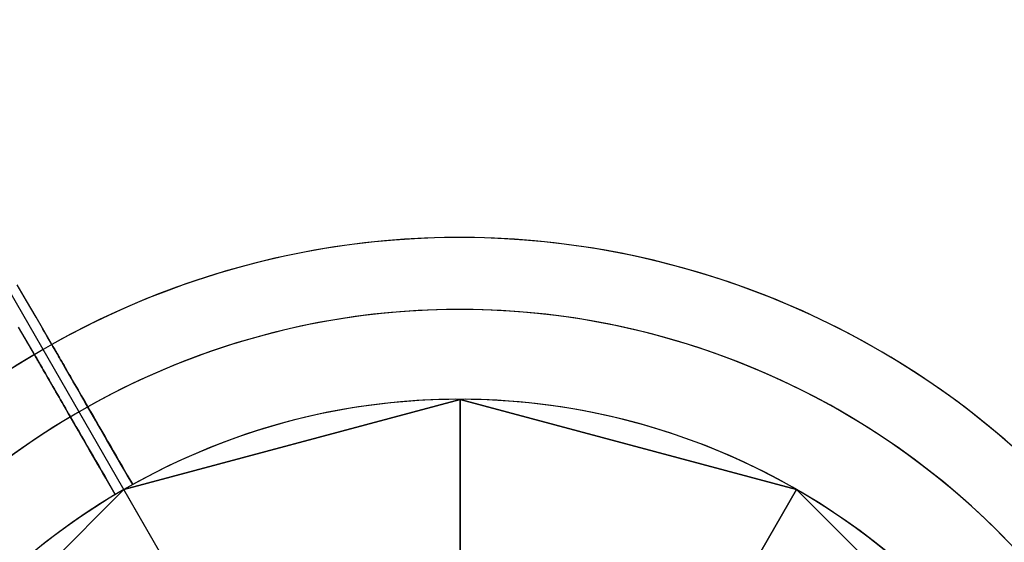
# Model space of a CAD drawing. Extents: x 826 to 26878, y -9956 to 3379.
# Drawn here: x 3836 to 3934, y -80 to -28 of the extents above; entities that cross this region are included whole.
import ezdxf

# ---------------------------------------------------------------- set-up
doc = ezdxf.new("R2010")
doc.units = 0
doc.header["$LTSCALE"] = 350
doc.header["$MEASUREMENT"] = 0
doc.layers.add('BEM', color=7, linetype='CONTINUOUS', lineweight=35)
doc.layers.add('TERRANO-2059', color=7, linetype='CONTINUOUS')
doc.styles.get("Standard").update_dxf_attribs({"font": 'isocp2.shx'})
doc.dimstyles.new('Europa SI', dxfattribs={"dimscale": 74, "dimtxt": 3.5, "dimasz": 4, "dimexe": 2, "dimexo": 0, "dimgap": 2, "dimtad": 0, "dimdec": 0, "dimzin": 0, "dimdsep": 46, "dimtxsty": 'Standard', "dimcen": 2, "dimadec": 0, "dimazin": 0, "dimtfac": 1, "dimtdec": 0, "dimtofl": 0, "dimtmove": 0, "dimatfit": 3, "dimfxl": 2, "dimtolj": 1, "dimtzin": 0, "dimarcsym": 0})

# ---------------------------------------------------------------- blocks, each defined once
blk = doc.blocks.new('*D57')
at = {"layer": 'BEM', "color": 0, "lineweight": -2, "transparency": 16777216}
for p, q in [((6478.105, 1366.94), (6061.369, 2088.748)), ((5879.025, 1812.577), (5182.157, 1410.239)), ((3793.636, 608.577), (4364.885, 938.388)), ((3880.029, -133.06), (3463.292, 588.748))]:
    blk.add_line(p, q, dxfattribs=at)
at = {"layer": 'BEM', "color": 0, "transparency": 16777216}
for points in [[(5854.358, 1855.301), (5903.692, 1769.853), (6135.369, 1960.577)], [(3768.969, 651.301), (3818.303, 565.853), (3537.292, 460.577)]]:
    blk.add_solid(points, dxfattribs=at)
at = {"layer": 'BEM', "color": 0, "transparency": 16777216, "insert": (4773.521, 1174.314), "char_height": 259, "attachment_point": 5, "rotation": 30}
blk.add_mtext('\\A1;3000', dxfattribs=at)

msp = doc.modelspace()

# ---------------------------------------------------------------- linework, layer by layer
at = {"layer": 'TERRANO-2059'}
for p, q in [((3846.529, -75.037), (3880.029, -66.06)), ((3880.029, -66.06), (3846.529, -75.037)), ((3846.529, -75.037), (3880.029, -66.06)), ((3880.029, -66.06), (3913.529, -75.037)), ((3880.029, -66.06), (3880.029, -66.06)), ((3913.529, -75.037), (3880.029, -66.06)), ((3880.029, -66.06), (3880.029, -66.06)), ((3880.029, -66.06), (3913.529, -75.037)), ((3880.029, -81.781), (3880.029, -66.06)), ((3880.029, -66.06), (3880.029, -81.781)), ((3822.005, -99.56), (3846.529, -75.037)), ((3846.529, -75.037), (3822.005, -99.56)), ((3846.529, -75.037), (3822.005, -99.56)), ((3846.529, -75.037), (3846.529, -75.037)), ((3846.529, -75.037), (3846.529, -75.037)), ((3854.389, -88.651), (3846.529, -75.037)), ((3854.389, -88.651), (3846.529, -75.037)), ((3847.399, -74.543), (3847.399, -74.543)), ((3847.399, -74.543), (3847.399, -74.543)), ((3847.399, -74.543), (3847.399, -74.543)), ((3847.399, -74.543), (3847.399, -74.543)), ((3847.399, -74.543), (3847.399, -74.543)), ((3847.399, -74.543), (3847.399, -74.543)), ((3847.399, -74.543), (3847.399, -74.543)), ((3847.399, -74.543), (3847.399, -74.543)), ((3847.399, -74.543), (3847.399, -74.543)), ((3847.399, -74.543), (3847.399, -74.543)), ((3847.399, -74.543), (3847.399, -74.543)), ((3847.399, -74.543), (3847.399, -74.543)), ((3847.399, -74.543), (3847.399, -74.543)), ((3847.399, -74.543), (3847.399, -74.543)), ((3847.399, -74.543), (3847.399, -74.543)), ((3847.399, -74.543), (3847.399, -74.543)), ((3913.529, -75.037), (3905.669, -88.651)), ((3905.669, -88.651), (3913.529, -75.037)), ((3913.529, -75.037), (3938.053, -99.56)), ((3913.529, -75.037), (3913.529, -75.037)), ((3938.053, -99.56), (3913.529, -75.037)), ((3913.529, -75.037), (3913.529, -75.037)), ((3913.529, -75.037), (3938.053, -99.56)), ((3845.667, -75.543), (3845.667, -75.543)), ((3845.667, -75.543), (3845.667, -75.543)), ((3845.667, -75.543), (3845.667, -75.543)), ((3845.667, -75.543), (3845.667, -75.543)), ((3845.667, -75.543), (3845.667, -75.543)), ((3845.667, -75.543), (3845.667, -75.543)), ((3845.667, -75.543), (3845.667, -75.543)), ((3845.667, -75.543), (3845.667, -75.543)), ((3845.667, -75.543), (3845.667, -75.543)), ((3845.667, -75.543), (3845.667, -75.543)), ((3845.667, -75.543), (3845.667, -75.543)), ((3845.667, -75.543), (3845.667, -75.543)), ((3845.667, -75.543), (3845.667, -75.543)), ((3845.667, -75.543), (3845.667, -75.543)), ((3845.667, -75.543), (3845.667, -75.543)), ((3845.667, -75.543), (3845.667, -75.543))]:
    msp.add_line(p, q, dxfattribs=at)
for points in [[(3847.399, -74.543), (3845.862, -71.882), (3844.805, -70.05), (3843.737, -68.201), (3842.673, -66.359), (3841.627, -64.546), (3840.611, -62.786), (3839.17, -60.292), (3837.772, -57.87), (3836.834, -56.245), (3835.908, -54.641)], [(3847.399, -74.543), (3845.862, -71.882), (3844.805, -70.05), (3843.737, -68.201), (3842.673, -66.359), (3841.627, -64.546), (3840.611, -62.786), (3839.17, -60.292), (3837.772, -57.87), (3836.834, -56.245), (3835.908, -54.641)], [(3847.399, -74.543), (3845.862, -71.882), (3844.805, -70.05), (3843.737, -68.201), (3842.673, -66.359), (3841.627, -64.546), (3840.611, -62.786), (3839.17, -60.292), (3837.772, -57.87), (3836.834, -56.245), (3835.908, -54.641)], [(3847.399, -74.543), (3845.862, -71.882), (3844.805, -70.05), (3843.737, -68.201), (3842.673, -66.359), (3841.627, -64.546), (3840.611, -62.786), (3839.17, -60.292), (3837.772, -57.87), (3836.834, -56.245), (3835.908, -54.641)], [(3847.399, -74.543), (3845.862, -71.882), (3844.805, -70.05), (3843.737, -68.201), (3842.673, -66.359), (3841.627, -64.546), (3840.611, -62.786), (3839.17, -60.292), (3837.772, -57.87), (3836.834, -56.245), (3835.908, -54.641)], [(3847.399, -74.543), (3845.862, -71.882), (3844.805, -70.05), (3843.737, -68.201), (3842.673, -66.359), (3841.627, -64.546), (3840.611, -62.786), (3839.17, -60.292), (3837.772, -57.87), (3836.834, -56.245), (3835.908, -54.641)], [(3847.399, -74.543), (3845.862, -71.882), (3844.805, -70.05), (3843.737, -68.201), (3842.673, -66.359), (3841.627, -64.546), (3840.611, -62.786), (3839.17, -60.292), (3837.772, -57.87), (3836.834, -56.245), (3835.908, -54.641)], [(3847.399, -74.543), (3845.862, -71.882), (3844.805, -70.05), (3843.737, -68.201), (3842.673, -66.359), (3841.627, -64.546), (3840.611, -62.786), (3839.17, -60.292), (3837.772, -57.87), (3836.834, -56.245), (3835.908, -54.641)], [(3845.667, -75.543), (3844.13, -72.882), (3843.073, -71.05), (3842.005, -69.201), (3840.941, -67.359), (3839.895, -65.546), (3838.879, -63.786), (3837.438, -61.292), (3836.04, -58.87)], [(3845.667, -75.543), (3844.13, -72.882), (3843.073, -71.05), (3842.005, -69.201), (3840.941, -67.359), (3839.895, -65.546), (3838.879, -63.786), (3837.438, -61.292), (3836.04, -58.87)], [(3845.667, -75.543), (3844.13, -72.882), (3843.073, -71.05), (3842.005, -69.201), (3840.941, -67.359), (3839.895, -65.546), (3838.879, -63.786), (3837.438, -61.292), (3836.04, -58.87)], [(3845.667, -75.543), (3844.13, -72.882), (3843.073, -71.05), (3842.005, -69.201), (3840.941, -67.359), (3839.895, -65.546), (3838.879, -63.786), (3837.438, -61.292), (3836.04, -58.87)], [(3845.667, -75.543), (3844.13, -72.882), (3843.073, -71.05), (3842.005, -69.201), (3840.941, -67.359), (3839.895, -65.546), (3838.879, -63.786), (3837.438, -61.292), (3836.04, -58.87)], [(3845.667, -75.543), (3844.13, -72.882), (3843.073, -71.05), (3842.005, -69.201), (3840.941, -67.359), (3839.895, -65.546), (3838.879, -63.786), (3837.438, -61.292), (3836.04, -58.87)], [(3845.667, -75.543), (3844.13, -72.882), (3843.073, -71.05), (3842.005, -69.201), (3840.941, -67.359), (3839.895, -65.546), (3838.879, -63.786), (3837.438, -61.292), (3836.04, -58.87)], [(3845.667, -75.543), (3844.13, -72.882), (3843.073, -71.05), (3842.005, -69.201), (3840.941, -67.359), (3839.895, -65.546), (3838.879, -63.786), (3837.438, -61.292), (3836.04, -58.87)], [(3839.344, -60.593), (3839.118, -60.2), (3838.923, -59.862), (3838.759, -59.579), (3838.627, -59.35), (3838.526, -59.175), (3838.456, -59.053), (3838.414, -58.982), (3838.401, -58.958)], [(3839.344, -60.593), (3839.118, -60.2), (3838.923, -59.862), (3838.759, -59.579), (3838.627, -59.35), (3838.526, -59.175), (3838.456, -59.053), (3838.414, -58.982), (3838.401, -58.958)], [(3839.344, -60.593), (3839.118, -60.2), (3838.923, -59.862), (3838.759, -59.579), (3838.627, -59.35), (3838.526, -59.175), (3838.456, -59.053), (3838.414, -58.982), (3838.401, -58.958)], [(3839.344, -60.593), (3839.118, -60.2), (3838.923, -59.862), (3838.759, -59.579), (3838.627, -59.35), (3838.526, -59.175), (3838.456, -59.053), (3838.414, -58.982), (3838.401, -58.958)], [(3839.344, -60.593), (3839.118, -60.2), (3838.923, -59.862), (3838.759, -59.579), (3838.627, -59.35), (3838.526, -59.175), (3838.456, -59.053), (3838.414, -58.982), (3838.401, -58.958)], [(3839.344, -60.593), (3839.118, -60.2), (3838.923, -59.862), (3838.759, -59.579), (3838.627, -59.35), (3838.526, -59.175), (3838.456, -59.053), (3838.414, -58.982), (3838.401, -58.958)], [(3839.344, -60.593), (3839.118, -60.2), (3838.923, -59.862), (3838.759, -59.579), (3838.627, -59.35), (3838.526, -59.175), (3838.456, -59.053), (3838.414, -58.982), (3838.401, -58.958)], [(3839.344, -60.593), (3839.118, -60.2), (3838.923, -59.862), (3838.759, -59.579), (3838.627, -59.35), (3838.526, -59.175), (3838.456, -59.053), (3838.414, -58.982), (3838.401, -58.958)], [(3837.612, -61.593), (3837.386, -61.2), (3837.191, -60.862), (3837.027, -60.579), (3836.895, -60.35), (3836.794, -60.175), (3836.723, -60.053), (3836.682, -59.982), (3836.669, -59.958)], [(3837.612, -61.593), (3837.386, -61.2), (3837.191, -60.862), (3837.027, -60.579), (3836.895, -60.35), (3836.794, -60.175), (3836.723, -60.053), (3836.682, -59.982), (3836.669, -59.958)], [(3837.612, -61.593), (3837.386, -61.2), (3837.191, -60.862), (3837.027, -60.579), (3836.895, -60.35), (3836.794, -60.175), (3836.723, -60.053), (3836.682, -59.982), (3836.669, -59.958)], [(3837.612, -61.593), (3837.386, -61.2), (3837.191, -60.862), (3837.027, -60.579), (3836.895, -60.35), (3836.794, -60.175), (3836.723, -60.053), (3836.682, -59.982), (3836.669, -59.958)], [(3837.612, -61.593), (3837.386, -61.2), (3837.191, -60.862), (3837.027, -60.579), (3836.895, -60.35), (3836.794, -60.175), (3836.723, -60.053), (3836.682, -59.982), (3836.669, -59.958)], [(3837.612, -61.593), (3837.386, -61.2), (3837.191, -60.862), (3837.027, -60.579), (3836.895, -60.35), (3836.794, -60.175), (3836.723, -60.053), (3836.682, -59.982), (3836.669, -59.958)], [(3837.612, -61.593), (3837.386, -61.2), (3837.191, -60.862), (3837.027, -60.579), (3836.895, -60.35), (3836.794, -60.175), (3836.723, -60.053), (3836.682, -59.982), (3836.669, -59.958)], [(3837.612, -61.593), (3837.386, -61.2), (3837.191, -60.862), (3837.027, -60.579), (3836.895, -60.35), (3836.794, -60.175), (3836.723, -60.053), (3836.682, -59.982), (3836.669, -59.958)], [(3842.926, -66.796), (3842.754, -66.499), (3842.587, -66.21), (3842.426, -65.931), (3842.27, -65.661), (3842.113, -65.388), (3841.955, -65.114), (3841.797, -64.841), (3841.641, -64.57), (3841.487, -64.305), (3841.338, -64.046), (3841.193, -63.795), (3841.054, -63.554), (3840.921, -63.324), (3840.796, -63.106), (3840.676, -62.9), (3840.559, -62.696), (3840.443, -62.495), (3840.33, -62.3), (3840.221, -62.112), (3840.117, -61.932), (3840.019, -61.761), (3839.927, -61.602), (3839.842, -61.454), (3839.763, -61.318), (3839.692, -61.195), (3839.628, -61.083), (3839.567, -60.978), (3839.511, -60.882), (3839.46, -60.794), (3839.415, -60.716), (3839.377, -60.649), (3839.344, -60.593)], [(3839.344, -60.593), (3839.377, -60.649), (3839.415, -60.716), (3839.46, -60.794), (3839.511, -60.882), (3839.567, -60.978), (3839.628, -61.083), (3839.692, -61.195), (3839.763, -61.318), (3839.842, -61.454), (3839.927, -61.602), (3840.019, -61.761), (3840.117, -61.932), (3840.221, -62.112), (3840.33, -62.3), (3840.443, -62.495), (3840.559, -62.696), (3840.676, -62.9), (3840.796, -63.106), (3840.921, -63.324), (3841.054, -63.554), (3841.193, -63.795), (3841.338, -64.046), (3841.487, -64.305), (3841.641, -64.57), (3841.797, -64.841), (3841.955, -65.114), (3842.113, -65.388), (3842.27, -65.661), (3842.426, -65.931), (3842.587, -66.21), (3842.754, -66.499), (3842.926, -66.796)], [(3839.344, -60.593), (3839.377, -60.649), (3839.415, -60.716), (3839.46, -60.794), (3839.511, -60.882), (3839.567, -60.978), (3839.628, -61.083), (3839.692, -61.195), (3839.763, -61.318), (3839.842, -61.454), (3839.927, -61.602), (3840.019, -61.761), (3840.117, -61.932), (3840.221, -62.112), (3840.33, -62.3), (3840.443, -62.495), (3840.559, -62.696), (3840.676, -62.9), (3840.796, -63.106), (3840.921, -63.324), (3841.054, -63.554), (3841.193, -63.795), (3841.338, -64.046), (3841.487, -64.305), (3841.641, -64.57), (3841.797, -64.841), (3841.955, -65.114), (3842.113, -65.388), (3842.27, -65.661), (3842.426, -65.931), (3842.587, -66.21), (3842.754, -66.499), (3842.926, -66.796)], [(3842.926, -66.796), (3842.754, -66.499), (3842.587, -66.21), (3842.426, -65.931), (3842.27, -65.661), (3842.113, -65.388), (3841.955, -65.114), (3841.797, -64.841), (3841.641, -64.57), (3841.487, -64.305), (3841.338, -64.046), (3841.193, -63.795), (3841.054, -63.554), (3840.921, -63.324), (3840.796, -63.106), (3840.676, -62.9), (3840.559, -62.696), (3840.443, -62.495), (3840.33, -62.3), (3840.221, -62.112), (3840.117, -61.932), (3840.019, -61.761), (3839.927, -61.602), (3839.842, -61.454), (3839.763, -61.318), (3839.692, -61.195), (3839.628, -61.083), (3839.567, -60.978), (3839.511, -60.882), (3839.46, -60.794), (3839.415, -60.716), (3839.377, -60.649), (3839.344, -60.593)], [(3842.926, -66.796), (3842.754, -66.499), (3842.587, -66.21), (3842.426, -65.931), (3842.27, -65.661), (3842.113, -65.388), (3841.955, -65.114), (3841.797, -64.841), (3841.641, -64.57), (3841.487, -64.305), (3841.338, -64.046), (3841.193, -63.795), (3841.054, -63.554), (3840.921, -63.324), (3840.796, -63.106), (3840.676, -62.9), (3840.559, -62.696), (3840.443, -62.495), (3840.33, -62.3), (3840.221, -62.112), (3840.117, -61.932), (3840.019, -61.761), (3839.927, -61.602), (3839.842, -61.454), (3839.763, -61.318), (3839.692, -61.195), (3839.628, -61.083), (3839.567, -60.978), (3839.511, -60.882), (3839.46, -60.794), (3839.415, -60.716), (3839.377, -60.649), (3839.344, -60.593)], [(3839.344, -60.593), (3839.377, -60.649), (3839.415, -60.716), (3839.46, -60.794), (3839.511, -60.882), (3839.567, -60.978), (3839.628, -61.083), (3839.692, -61.195), (3839.763, -61.318), (3839.842, -61.454), (3839.927, -61.602), (3840.019, -61.761), (3840.117, -61.932), (3840.221, -62.112), (3840.33, -62.3), (3840.443, -62.495), (3840.559, -62.696), (3840.676, -62.9), (3840.796, -63.106), (3840.921, -63.324), (3841.054, -63.554), (3841.193, -63.795), (3841.338, -64.046), (3841.487, -64.305), (3841.641, -64.57), (3841.797, -64.841), (3841.955, -65.114), (3842.113, -65.388), (3842.27, -65.661), (3842.426, -65.931), (3842.587, -66.21), (3842.754, -66.499), (3842.926, -66.796)], [(3839.344, -60.593), (3839.377, -60.649), (3839.415, -60.716), (3839.46, -60.794), (3839.511, -60.882), (3839.567, -60.978), (3839.628, -61.083), (3839.692, -61.195), (3839.763, -61.318), (3839.842, -61.454), (3839.927, -61.602), (3840.019, -61.761), (3840.117, -61.932), (3840.221, -62.112), (3840.33, -62.3), (3840.443, -62.495), (3840.559, -62.696), (3840.676, -62.9), (3840.796, -63.106), (3840.921, -63.324), (3841.054, -63.554), (3841.193, -63.795), (3841.338, -64.046), (3841.487, -64.305), (3841.641, -64.57), (3841.797, -64.841), (3841.955, -65.114), (3842.113, -65.388), (3842.27, -65.661), (3842.426, -65.931), (3842.587, -66.21), (3842.754, -66.499), (3842.926, -66.796)], [(3842.926, -66.796), (3842.754, -66.499), (3842.587, -66.21), (3842.426, -65.931), (3842.27, -65.661), (3842.113, -65.388), (3841.955, -65.114), (3841.797, -64.841), (3841.641, -64.57), (3841.487, -64.305), (3841.338, -64.046), (3841.193, -63.795), (3841.054, -63.554), (3840.921, -63.324), (3840.796, -63.106), (3840.676, -62.9), (3840.559, -62.696), (3840.443, -62.495), (3840.33, -62.3), (3840.221, -62.112), (3840.117, -61.932), (3840.019, -61.761), (3839.927, -61.602), (3839.842, -61.454), (3839.763, -61.318), (3839.692, -61.195), (3839.628, -61.083), (3839.567, -60.978), (3839.511, -60.882), (3839.46, -60.794), (3839.415, -60.716), (3839.377, -60.649), (3839.344, -60.593)], [(3842.926, -66.796), (3842.754, -66.499), (3842.587, -66.21), (3842.426, -65.931), (3842.27, -65.661), (3842.113, -65.388), (3841.955, -65.114), (3841.797, -64.841), (3841.641, -64.57), (3841.487, -64.305), (3841.338, -64.046), (3841.193, -63.795), (3841.054, -63.554), (3840.921, -63.324), (3840.796, -63.106), (3840.676, -62.9), (3840.559, -62.696), (3840.443, -62.495), (3840.33, -62.3), (3840.221, -62.112), (3840.117, -61.932), (3840.019, -61.761), (3839.927, -61.602), (3839.842, -61.454), (3839.763, -61.318), (3839.692, -61.195), (3839.628, -61.083), (3839.567, -60.978), (3839.511, -60.882), (3839.46, -60.794), (3839.415, -60.716), (3839.377, -60.649), (3839.344, -60.593)], [(3839.344, -60.593), (3839.377, -60.649), (3839.415, -60.716), (3839.46, -60.794), (3839.511, -60.882), (3839.567, -60.978), (3839.628, -61.083), (3839.692, -61.195), (3839.763, -61.318), (3839.842, -61.454), (3839.927, -61.602), (3840.019, -61.761), (3840.117, -61.932), (3840.221, -62.112), (3840.33, -62.3), (3840.443, -62.495), (3840.559, -62.696), (3840.676, -62.9), (3840.796, -63.106), (3840.921, -63.324), (3841.054, -63.554), (3841.193, -63.795), (3841.338, -64.046), (3841.487, -64.305), (3841.641, -64.57), (3841.797, -64.841), (3841.955, -65.114), (3842.113, -65.388), (3842.27, -65.661), (3842.426, -65.931), (3842.587, -66.21), (3842.754, -66.499), (3842.926, -66.796)], [(3839.344, -60.593), (3839.377, -60.649), (3839.415, -60.716), (3839.46, -60.794), (3839.511, -60.882), (3839.567, -60.978), (3839.628, -61.083), (3839.692, -61.195), (3839.763, -61.318), (3839.842, -61.454), (3839.927, -61.602), (3840.019, -61.761), (3840.117, -61.932), (3840.221, -62.112), (3840.33, -62.3), (3840.443, -62.495), (3840.559, -62.696), (3840.676, -62.9), (3840.796, -63.106), (3840.921, -63.324), (3841.054, -63.554), (3841.193, -63.795), (3841.338, -64.046), (3841.487, -64.305), (3841.641, -64.57), (3841.797, -64.841), (3841.955, -65.114), (3842.113, -65.388), (3842.27, -65.661), (3842.426, -65.931), (3842.587, -66.21), (3842.754, -66.499), (3842.926, -66.796)], [(3842.926, -66.796), (3842.754, -66.499), (3842.587, -66.21), (3842.426, -65.931), (3842.27, -65.661), (3842.113, -65.388), (3841.955, -65.114), (3841.797, -64.841), (3841.641, -64.57), (3841.487, -64.305), (3841.338, -64.046), (3841.193, -63.795), (3841.054, -63.554), (3840.921, -63.324), (3840.796, -63.106), (3840.676, -62.9), (3840.559, -62.696), (3840.443, -62.495), (3840.33, -62.3), (3840.221, -62.112), (3840.117, -61.932), (3840.019, -61.761), (3839.927, -61.602), (3839.842, -61.454), (3839.763, -61.318), (3839.692, -61.195), (3839.628, -61.083), (3839.567, -60.978), (3839.511, -60.882), (3839.46, -60.794), (3839.415, -60.716), (3839.377, -60.649), (3839.344, -60.593)], [(3842.926, -66.796), (3842.754, -66.499), (3842.587, -66.21), (3842.426, -65.931), (3842.27, -65.661), (3842.113, -65.388), (3841.955, -65.114), (3841.797, -64.841), (3841.641, -64.57), (3841.487, -64.305), (3841.338, -64.046), (3841.193, -63.795), (3841.054, -63.554), (3840.921, -63.324), (3840.796, -63.106), (3840.676, -62.9), (3840.559, -62.696), (3840.443, -62.495), (3840.33, -62.3), (3840.221, -62.112), (3840.117, -61.932), (3840.019, -61.761), (3839.927, -61.602), (3839.842, -61.454), (3839.763, -61.318), (3839.692, -61.195), (3839.628, -61.083), (3839.567, -60.978), (3839.511, -60.882), (3839.46, -60.794), (3839.415, -60.716), (3839.377, -60.649), (3839.344, -60.593)], [(3839.344, -60.593), (3839.377, -60.649), (3839.415, -60.716), (3839.46, -60.794), (3839.511, -60.882), (3839.567, -60.978), (3839.628, -61.083), (3839.692, -61.195), (3839.763, -61.318), (3839.842, -61.454), (3839.927, -61.602), (3840.019, -61.761), (3840.117, -61.932), (3840.221, -62.112), (3840.33, -62.3), (3840.443, -62.495), (3840.559, -62.696), (3840.676, -62.9), (3840.796, -63.106), (3840.921, -63.324), (3841.054, -63.554), (3841.193, -63.795), (3841.338, -64.046), (3841.487, -64.305), (3841.641, -64.57), (3841.797, -64.841), (3841.955, -65.114), (3842.113, -65.388), (3842.27, -65.661), (3842.426, -65.931), (3842.587, -66.21), (3842.754, -66.499), (3842.926, -66.796)], [(3839.344, -60.593), (3839.377, -60.649), (3839.415, -60.716), (3839.46, -60.794), (3839.511, -60.882), (3839.567, -60.978), (3839.628, -61.083), (3839.692, -61.195), (3839.763, -61.318), (3839.842, -61.454), (3839.927, -61.602), (3840.019, -61.761), (3840.117, -61.932), (3840.221, -62.112), (3840.33, -62.3), (3840.443, -62.495), (3840.559, -62.696), (3840.676, -62.9), (3840.796, -63.106), (3840.921, -63.324), (3841.054, -63.554), (3841.193, -63.795), (3841.338, -64.046), (3841.487, -64.305), (3841.641, -64.57), (3841.797, -64.841), (3841.955, -65.114), (3842.113, -65.388), (3842.27, -65.661), (3842.426, -65.931), (3842.587, -66.21), (3842.754, -66.499), (3842.926, -66.796)], [(3842.926, -66.796), (3842.754, -66.499), (3842.587, -66.21), (3842.426, -65.931), (3842.27, -65.661), (3842.113, -65.388), (3841.955, -65.114), (3841.797, -64.841), (3841.641, -64.57), (3841.487, -64.305), (3841.338, -64.046), (3841.193, -63.795), (3841.054, -63.554), (3840.921, -63.324), (3840.796, -63.106), (3840.676, -62.9), (3840.559, -62.696), (3840.443, -62.495), (3840.33, -62.3), (3840.221, -62.112), (3840.117, -61.932), (3840.019, -61.761), (3839.927, -61.602), (3839.842, -61.454), (3839.763, -61.318), (3839.692, -61.195), (3839.628, -61.083), (3839.567, -60.978), (3839.511, -60.882), (3839.46, -60.794), (3839.415, -60.716), (3839.377, -60.649), (3839.344, -60.593)], [(3841.194, -67.796), (3841.022, -67.499), (3840.855, -67.21), (3840.694, -66.931), (3840.538, -66.661), (3840.381, -66.388), (3840.223, -66.114), (3840.065, -65.841), (3839.909, -65.57), (3839.755, -65.305), (3839.606, -65.046), (3839.461, -64.795), (3839.322, -64.554), (3839.189, -64.324), (3839.064, -64.106), (3838.944, -63.9), (3838.827, -63.696), (3838.711, -63.495), (3838.598, -63.3), (3838.489, -63.112), (3838.385, -62.932), (3838.287, -62.761), (3838.195, -62.602), (3838.109, -62.454), (3838.031, -62.318), (3837.96, -62.195), (3837.895, -62.083), (3837.835, -61.978), (3837.779, -61.882), (3837.728, -61.794), (3837.683, -61.716), (3837.645, -61.649), (3837.612, -61.593)], [(3837.612, -61.593), (3837.645, -61.649), (3837.683, -61.716), (3837.728, -61.794), (3837.779, -61.882), (3837.835, -61.978), (3837.895, -62.083), (3837.96, -62.195), (3838.031, -62.318), (3838.109, -62.454), (3838.195, -62.602), (3838.287, -62.761), (3838.385, -62.932), (3838.489, -63.112), (3838.598, -63.3), (3838.711, -63.495), (3838.827, -63.696), (3838.944, -63.9), (3839.064, -64.106), (3839.189, -64.324), (3839.322, -64.554), (3839.461, -64.795), (3839.606, -65.046), (3839.755, -65.305), (3839.909, -65.57), (3840.065, -65.841), (3840.223, -66.114), (3840.381, -66.388), (3840.538, -66.661), (3840.694, -66.931), (3840.855, -67.21), (3841.022, -67.499), (3841.194, -67.796)], [(3837.612, -61.593), (3837.645, -61.649), (3837.683, -61.716), (3837.728, -61.794), (3837.779, -61.882), (3837.835, -61.978), (3837.895, -62.083), (3837.96, -62.195), (3838.031, -62.318), (3838.109, -62.454), (3838.195, -62.602), (3838.287, -62.761), (3838.385, -62.932), (3838.489, -63.112), (3838.598, -63.3), (3838.711, -63.495), (3838.827, -63.696), (3838.944, -63.9), (3839.064, -64.106), (3839.189, -64.324), (3839.322, -64.554), (3839.461, -64.795), (3839.606, -65.046), (3839.755, -65.305), (3839.909, -65.57), (3840.065, -65.841), (3840.223, -66.114), (3840.381, -66.388), (3840.538, -66.661), (3840.694, -66.931), (3840.855, -67.21), (3841.022, -67.499), (3841.194, -67.796)], [(3841.194, -67.796), (3841.022, -67.499), (3840.855, -67.21), (3840.694, -66.931), (3840.538, -66.661), (3840.381, -66.388), (3840.223, -66.114), (3840.065, -65.841), (3839.909, -65.57), (3839.755, -65.305), (3839.606, -65.046), (3839.461, -64.795), (3839.322, -64.554), (3839.189, -64.324), (3839.064, -64.106), (3838.944, -63.9), (3838.827, -63.696), (3838.711, -63.495), (3838.598, -63.3), (3838.489, -63.112), (3838.385, -62.932), (3838.287, -62.761), (3838.195, -62.602), (3838.109, -62.454), (3838.031, -62.318), (3837.96, -62.195), (3837.895, -62.083), (3837.835, -61.978), (3837.779, -61.882), (3837.728, -61.794), (3837.683, -61.716), (3837.645, -61.649), (3837.612, -61.593)], [(3841.194, -67.796), (3841.022, -67.499), (3840.855, -67.21), (3840.694, -66.931), (3840.538, -66.661), (3840.381, -66.388), (3840.223, -66.114), (3840.065, -65.841), (3839.909, -65.57), (3839.755, -65.305), (3839.606, -65.046), (3839.461, -64.795), (3839.322, -64.554), (3839.189, -64.324), (3839.064, -64.106), (3838.944, -63.9), (3838.827, -63.696), (3838.711, -63.495), (3838.598, -63.3), (3838.489, -63.112), (3838.385, -62.932), (3838.287, -62.761), (3838.195, -62.602), (3838.109, -62.454), (3838.031, -62.318), (3837.96, -62.195), (3837.895, -62.083), (3837.835, -61.978), (3837.779, -61.882), (3837.728, -61.794), (3837.683, -61.716), (3837.645, -61.649), (3837.612, -61.593)], [(3837.612, -61.593), (3837.645, -61.649), (3837.683, -61.716), (3837.728, -61.794), (3837.779, -61.882), (3837.835, -61.978), (3837.895, -62.083), (3837.96, -62.195), (3838.031, -62.318), (3838.109, -62.454), (3838.195, -62.602), (3838.287, -62.761), (3838.385, -62.932), (3838.489, -63.112), (3838.598, -63.3), (3838.711, -63.495), (3838.827, -63.696), (3838.944, -63.9), (3839.064, -64.106), (3839.189, -64.324), (3839.322, -64.554), (3839.461, -64.795), (3839.606, -65.046), (3839.755, -65.305), (3839.909, -65.57), (3840.065, -65.841), (3840.223, -66.114), (3840.381, -66.388), (3840.538, -66.661), (3840.694, -66.931), (3840.855, -67.21), (3841.022, -67.499), (3841.194, -67.796)], [(3837.612, -61.593), (3837.645, -61.649), (3837.683, -61.716), (3837.728, -61.794), (3837.779, -61.882), (3837.835, -61.978), (3837.895, -62.083), (3837.96, -62.195), (3838.031, -62.318), (3838.109, -62.454), (3838.195, -62.602), (3838.287, -62.761), (3838.385, -62.932), (3838.489, -63.112), (3838.598, -63.3), (3838.711, -63.495), (3838.827, -63.696), (3838.944, -63.9), (3839.064, -64.106), (3839.189, -64.324), (3839.322, -64.554), (3839.461, -64.795), (3839.606, -65.046), (3839.755, -65.305), (3839.909, -65.57), (3840.065, -65.841), (3840.223, -66.114), (3840.381, -66.388), (3840.538, -66.661), (3840.694, -66.931), (3840.855, -67.21), (3841.022, -67.499), (3841.194, -67.796)], [(3841.194, -67.796), (3841.022, -67.499), (3840.855, -67.21), (3840.694, -66.931), (3840.538, -66.661), (3840.381, -66.388), (3840.223, -66.114), (3840.065, -65.841), (3839.909, -65.57), (3839.755, -65.305), (3839.606, -65.046), (3839.461, -64.795), (3839.322, -64.554), (3839.189, -64.324), (3839.064, -64.106), (3838.944, -63.9), (3838.827, -63.696), (3838.711, -63.495), (3838.598, -63.3), (3838.489, -63.112), (3838.385, -62.932), (3838.287, -62.761), (3838.195, -62.602), (3838.109, -62.454), (3838.031, -62.318), (3837.96, -62.195), (3837.895, -62.083), (3837.835, -61.978), (3837.779, -61.882), (3837.728, -61.794), (3837.683, -61.716), (3837.645, -61.649), (3837.612, -61.593)], [(3841.194, -67.796), (3841.022, -67.499), (3840.855, -67.21), (3840.694, -66.931), (3840.538, -66.661), (3840.381, -66.388), (3840.223, -66.114), (3840.065, -65.841), (3839.909, -65.57), (3839.755, -65.305), (3839.606, -65.046), (3839.461, -64.795), (3839.322, -64.554), (3839.189, -64.324), (3839.064, -64.106), (3838.944, -63.9), (3838.827, -63.696), (3838.711, -63.495), (3838.598, -63.3), (3838.489, -63.112), (3838.385, -62.932), (3838.287, -62.761), (3838.195, -62.602), (3838.109, -62.454), (3838.031, -62.318), (3837.96, -62.195), (3837.895, -62.083), (3837.835, -61.978), (3837.779, -61.882), (3837.728, -61.794), (3837.683, -61.716), (3837.645, -61.649), (3837.612, -61.593)], [(3837.612, -61.593), (3837.645, -61.649), (3837.683, -61.716), (3837.728, -61.794), (3837.779, -61.882), (3837.835, -61.978), (3837.895, -62.083), (3837.96, -62.195), (3838.031, -62.318), (3838.109, -62.454), (3838.195, -62.602), (3838.287, -62.761), (3838.385, -62.932), (3838.489, -63.112), (3838.598, -63.3), (3838.711, -63.495), (3838.827, -63.696), (3838.944, -63.9), (3839.064, -64.106), (3839.189, -64.324), (3839.322, -64.554), (3839.461, -64.795), (3839.606, -65.046), (3839.755, -65.305), (3839.909, -65.57), (3840.065, -65.841), (3840.223, -66.114), (3840.381, -66.388), (3840.538, -66.661), (3840.694, -66.931), (3840.855, -67.21), (3841.022, -67.499), (3841.194, -67.796)], [(3837.612, -61.593), (3837.645, -61.649), (3837.683, -61.716), (3837.728, -61.794), (3837.779, -61.882), (3837.835, -61.978), (3837.895, -62.083), (3837.96, -62.195), (3838.031, -62.318), (3838.109, -62.454), (3838.195, -62.602), (3838.287, -62.761), (3838.385, -62.932), (3838.489, -63.112), (3838.598, -63.3), (3838.711, -63.495), (3838.827, -63.696), (3838.944, -63.9), (3839.064, -64.106), (3839.189, -64.324), (3839.322, -64.554), (3839.461, -64.795), (3839.606, -65.046), (3839.755, -65.305), (3839.909, -65.57), (3840.065, -65.841), (3840.223, -66.114), (3840.381, -66.388), (3840.538, -66.661), (3840.694, -66.931), (3840.855, -67.21), (3841.022, -67.499), (3841.194, -67.796)], [(3841.194, -67.796), (3841.022, -67.499), (3840.855, -67.21), (3840.694, -66.931), (3840.538, -66.661), (3840.381, -66.388), (3840.223, -66.114), (3840.065, -65.841), (3839.909, -65.57), (3839.755, -65.305), (3839.606, -65.046), (3839.461, -64.795), (3839.322, -64.554), (3839.189, -64.324), (3839.064, -64.106), (3838.944, -63.9), (3838.827, -63.696), (3838.711, -63.495), (3838.598, -63.3), (3838.489, -63.112), (3838.385, -62.932), (3838.287, -62.761), (3838.195, -62.602), (3838.109, -62.454), (3838.031, -62.318), (3837.96, -62.195), (3837.895, -62.083), (3837.835, -61.978), (3837.779, -61.882), (3837.728, -61.794), (3837.683, -61.716), (3837.645, -61.649), (3837.612, -61.593)], [(3837.612, -61.593), (3837.645, -61.649), (3837.683, -61.716), (3837.728, -61.794), (3837.779, -61.882), (3837.835, -61.978), (3837.895, -62.083), (3837.96, -62.195), (3838.031, -62.318), (3838.109, -62.454), (3838.195, -62.602), (3838.287, -62.761), (3838.385, -62.932), (3838.489, -63.112), (3838.598, -63.3), (3838.711, -63.495), (3838.827, -63.696), (3838.944, -63.9), (3839.064, -64.106), (3839.189, -64.324), (3839.322, -64.554), (3839.461, -64.795), (3839.606, -65.046), (3839.755, -65.305), (3839.909, -65.57), (3840.065, -65.841), (3840.223, -66.114), (3840.381, -66.388), (3840.538, -66.661), (3840.694, -66.931), (3840.855, -67.21), (3841.022, -67.499), (3841.194, -67.796)], [(3841.194, -67.796), (3841.022, -67.499), (3840.855, -67.21), (3840.694, -66.931), (3840.538, -66.661), (3840.381, -66.388), (3840.223, -66.114), (3840.065, -65.841), (3839.909, -65.57), (3839.755, -65.305), (3839.606, -65.046), (3839.461, -64.795), (3839.322, -64.554), (3839.189, -64.324), (3839.064, -64.106), (3838.944, -63.9), (3838.827, -63.696), (3838.711, -63.495), (3838.598, -63.3), (3838.489, -63.112), (3838.385, -62.932), (3838.287, -62.761), (3838.195, -62.602), (3838.109, -62.454), (3838.031, -62.318), (3837.96, -62.195), (3837.895, -62.083), (3837.835, -61.978), (3837.779, -61.882), (3837.728, -61.794), (3837.683, -61.716), (3837.645, -61.649), (3837.612, -61.593)], [(3841.194, -67.796), (3841.022, -67.499), (3840.855, -67.21), (3840.694, -66.931), (3840.538, -66.661), (3840.381, -66.388), (3840.223, -66.114), (3840.065, -65.841), (3839.909, -65.57), (3839.755, -65.305), (3839.606, -65.046), (3839.461, -64.795), (3839.322, -64.554), (3839.189, -64.324), (3839.064, -64.106), (3838.944, -63.9), (3838.827, -63.696), (3838.711, -63.495), (3838.598, -63.3), (3838.489, -63.112), (3838.385, -62.932), (3838.287, -62.761), (3838.195, -62.602), (3838.109, -62.454), (3838.031, -62.318), (3837.96, -62.195), (3837.895, -62.083), (3837.835, -61.978), (3837.779, -61.882), (3837.728, -61.794), (3837.683, -61.716), (3837.645, -61.649), (3837.612, -61.593)], [(3837.612, -61.593), (3837.645, -61.649), (3837.683, -61.716), (3837.728, -61.794), (3837.779, -61.882), (3837.835, -61.978), (3837.895, -62.083), (3837.96, -62.195), (3838.031, -62.318), (3838.109, -62.454), (3838.195, -62.602), (3838.287, -62.761), (3838.385, -62.932), (3838.489, -63.112), (3838.598, -63.3), (3838.711, -63.495), (3838.827, -63.696), (3838.944, -63.9), (3839.064, -64.106), (3839.189, -64.324), (3839.322, -64.554), (3839.461, -64.795), (3839.606, -65.046), (3839.755, -65.305), (3839.909, -65.57), (3840.065, -65.841), (3840.223, -66.114), (3840.381, -66.388), (3840.538, -66.661), (3840.694, -66.931), (3840.855, -67.21), (3841.022, -67.499), (3841.194, -67.796)], [(3847.399, -74.543), (3846.86, -73.611), (3846.448, -72.896), (3846.169, -72.414), (3845.889, -71.928), (3845.606, -71.439), (3845.323, -70.948), (3845.039, -70.455), (3844.754, -69.962), (3844.469, -69.47), (3844.185, -68.978), (3843.903, -68.488), (3843.621, -68), (3843.341, -67.515), (3843.202, -67.274), (3842.926, -66.796)], [(3842.926, -66.796), (3843.202, -67.274), (3843.481, -67.757), (3843.762, -68.243), (3844.044, -68.732), (3844.327, -69.223), (3844.612, -69.716), (3844.896, -70.209), (3845.181, -70.702), (3845.465, -71.194), (3845.748, -71.684), (3846.029, -72.171), (3846.309, -72.655), (3846.586, -73.136), (3846.86, -73.611), (3847.399, -74.543)], [(3842.926, -66.796), (3843.202, -67.274), (3843.481, -67.757), (3843.762, -68.243), (3844.044, -68.732), (3844.327, -69.223), (3844.612, -69.716), (3844.896, -70.209), (3845.181, -70.702), (3845.465, -71.194), (3845.748, -71.684), (3846.029, -72.171), (3846.309, -72.655), (3846.586, -73.136), (3846.86, -73.611), (3847.399, -74.543)], [(3847.399, -74.543), (3846.86, -73.611), (3846.448, -72.896), (3846.169, -72.414), (3845.889, -71.928), (3845.606, -71.439), (3845.323, -70.948), (3845.039, -70.455), (3844.754, -69.962), (3844.469, -69.47), (3844.185, -68.978), (3843.903, -68.488), (3843.621, -68), (3843.341, -67.515), (3843.202, -67.274), (3842.926, -66.796)], [(3847.399, -74.543), (3846.86, -73.611), (3846.448, -72.896), (3846.169, -72.414), (3845.889, -71.928), (3845.606, -71.439), (3845.323, -70.948), (3845.039, -70.455), (3844.754, -69.962), (3844.469, -69.47), (3844.185, -68.978), (3843.903, -68.488), (3843.621, -68), (3843.341, -67.515), (3843.202, -67.274), (3842.926, -66.796)], [(3842.926, -66.796), (3843.202, -67.274), (3843.481, -67.757), (3843.762, -68.243), (3844.044, -68.732), (3844.327, -69.223), (3844.612, -69.716), (3844.896, -70.209), (3845.181, -70.702), (3845.465, -71.194), (3845.748, -71.684), (3846.029, -72.171), (3846.309, -72.655), (3846.586, -73.136), (3846.86, -73.611), (3847.399, -74.543)], [(3842.926, -66.796), (3843.202, -67.274), (3843.481, -67.757), (3843.762, -68.243), (3844.044, -68.732), (3844.327, -69.223), (3844.612, -69.716), (3844.896, -70.209), (3845.181, -70.702), (3845.465, -71.194), (3845.748, -71.684), (3846.029, -72.171), (3846.309, -72.655), (3846.586, -73.136), (3846.86, -73.611), (3847.399, -74.543)], [(3847.399, -74.543), (3846.86, -73.611), (3846.448, -72.896), (3846.169, -72.414), (3845.889, -71.928), (3845.606, -71.439), (3845.323, -70.948), (3845.039, -70.455), (3844.754, -69.962), (3844.469, -69.47), (3844.185, -68.978), (3843.903, -68.488), (3843.621, -68), (3843.341, -67.515), (3843.202, -67.274), (3842.926, -66.796)], [(3847.399, -74.543), (3846.86, -73.611), (3846.448, -72.896), (3846.169, -72.414), (3845.889, -71.928), (3845.606, -71.439), (3845.323, -70.948), (3845.039, -70.455), (3844.754, -69.962), (3844.469, -69.47), (3844.185, -68.978), (3843.903, -68.488), (3843.621, -68), (3843.341, -67.515), (3843.202, -67.274), (3842.926, -66.796)], [(3842.926, -66.796), (3843.202, -67.274), (3843.481, -67.757), (3843.762, -68.243), (3844.044, -68.732), (3844.327, -69.223), (3844.612, -69.716), (3844.896, -70.209), (3845.181, -70.702), (3845.465, -71.194), (3845.748, -71.684), (3846.029, -72.171), (3846.309, -72.655), (3846.586, -73.136), (3846.86, -73.611), (3847.399, -74.543)], [(3842.926, -66.796), (3843.202, -67.274), (3843.481, -67.757), (3843.762, -68.243), (3844.044, -68.732), (3844.327, -69.223), (3844.612, -69.716), (3844.896, -70.209), (3845.181, -70.702), (3845.465, -71.194), (3845.748, -71.684), (3846.029, -72.171), (3846.309, -72.655), (3846.586, -73.136), (3846.86, -73.611), (3847.399, -74.543)], [(3847.399, -74.543), (3846.86, -73.611), (3846.448, -72.896), (3846.169, -72.414), (3845.889, -71.928), (3845.606, -71.439), (3845.323, -70.948), (3845.039, -70.455), (3844.754, -69.962), (3844.469, -69.47), (3844.185, -68.978), (3843.903, -68.488), (3843.621, -68), (3843.341, -67.515), (3843.202, -67.274), (3842.926, -66.796)], [(3842.926, -66.796), (3843.202, -67.274), (3843.481, -67.757), (3843.762, -68.243), (3844.044, -68.732), (3844.327, -69.223), (3844.612, -69.716), (3844.896, -70.209), (3845.181, -70.702), (3845.465, -71.194), (3845.748, -71.684), (3846.029, -72.171), (3846.309, -72.655), (3846.586, -73.136), (3846.86, -73.611), (3847.399, -74.543)], [(3847.399, -74.543), (3846.86, -73.611), (3846.448, -72.896), (3846.169, -72.414), (3845.889, -71.928), (3845.606, -71.439), (3845.323, -70.948), (3845.039, -70.455), (3844.754, -69.962), (3844.469, -69.47), (3844.185, -68.978), (3843.903, -68.488), (3843.621, -68), (3843.341, -67.515), (3843.202, -67.274), (3842.926, -66.796)], [(3847.399, -74.543), (3846.86, -73.611), (3846.448, -72.896), (3846.169, -72.414), (3845.889, -71.928), (3845.606, -71.439), (3845.323, -70.948), (3845.039, -70.455), (3844.754, -69.962), (3844.469, -69.47), (3844.185, -68.978), (3843.903, -68.488), (3843.621, -68), (3843.341, -67.515), (3843.202, -67.274), (3842.926, -66.796)], [(3842.926, -66.796), (3843.202, -67.274), (3843.481, -67.757), (3843.762, -68.243), (3844.044, -68.732), (3844.327, -69.223), (3844.612, -69.716), (3844.896, -70.209), (3845.181, -70.702), (3845.465, -71.194), (3845.748, -71.684), (3846.029, -72.171), (3846.309, -72.655), (3846.586, -73.136), (3846.86, -73.611), (3847.399, -74.543)], [(3845.667, -75.543), (3845.128, -74.611), (3844.716, -73.896), (3844.437, -73.414), (3844.157, -72.928), (3843.874, -72.439), (3843.591, -71.948), (3843.307, -71.455), (3843.022, -70.962), (3842.737, -70.47), (3842.453, -69.978), (3842.17, -69.488), (3841.889, -69), (3841.609, -68.515), (3841.47, -68.274), (3841.194, -67.796)], [(3841.194, -67.796), (3841.47, -68.274), (3841.749, -68.757), (3842.029, -69.243), (3842.312, -69.732), (3842.595, -70.223), (3842.88, -70.716), (3843.164, -71.209), (3843.449, -71.702), (3843.733, -72.194), (3844.016, -72.684), (3844.297, -73.171), (3844.577, -73.655), (3844.854, -74.136), (3845.128, -74.611), (3845.667, -75.543)], [(3841.194, -67.796), (3841.47, -68.274), (3841.749, -68.757), (3842.029, -69.243), (3842.312, -69.732), (3842.595, -70.223), (3842.88, -70.716), (3843.164, -71.209), (3843.449, -71.702), (3843.733, -72.194), (3844.016, -72.684), (3844.297, -73.171), (3844.577, -73.655), (3844.854, -74.136), (3845.128, -74.611), (3845.667, -75.543)], [(3845.667, -75.543), (3845.128, -74.611), (3844.716, -73.896), (3844.437, -73.414), (3844.157, -72.928), (3843.874, -72.439), (3843.591, -71.948), (3843.307, -71.455), (3843.022, -70.962), (3842.737, -70.47), (3842.453, -69.978), (3842.17, -69.488), (3841.889, -69), (3841.609, -68.515), (3841.47, -68.274), (3841.194, -67.796)], [(3845.667, -75.543), (3845.128, -74.611), (3844.716, -73.896), (3844.437, -73.414), (3844.157, -72.928), (3843.874, -72.439), (3843.591, -71.948), (3843.307, -71.455), (3843.022, -70.962), (3842.737, -70.47), (3842.453, -69.978), (3842.17, -69.488), (3841.889, -69), (3841.609, -68.515), (3841.47, -68.274), (3841.194, -67.796)], [(3841.194, -67.796), (3841.47, -68.274), (3841.749, -68.757), (3842.029, -69.243), (3842.312, -69.732), (3842.595, -70.223), (3842.88, -70.716), (3843.164, -71.209), (3843.449, -71.702), (3843.733, -72.194), (3844.016, -72.684), (3844.297, -73.171), (3844.577, -73.655), (3844.854, -74.136), (3845.128, -74.611), (3845.667, -75.543)], [(3841.194, -67.796), (3841.47, -68.274), (3841.749, -68.757), (3842.029, -69.243), (3842.312, -69.732), (3842.595, -70.223), (3842.88, -70.716), (3843.164, -71.209), (3843.449, -71.702), (3843.733, -72.194), (3844.016, -72.684), (3844.297, -73.171), (3844.577, -73.655), (3844.854, -74.136), (3845.128, -74.611), (3845.667, -75.543)], [(3845.667, -75.543), (3845.128, -74.611), (3844.716, -73.896), (3844.437, -73.414), (3844.157, -72.928), (3843.874, -72.439), (3843.591, -71.948), (3843.307, -71.455), (3843.022, -70.962), (3842.737, -70.47), (3842.453, -69.978), (3842.17, -69.488), (3841.889, -69), (3841.609, -68.515), (3841.47, -68.274), (3841.194, -67.796)], [(3845.667, -75.543), (3845.128, -74.611), (3844.716, -73.896), (3844.437, -73.414), (3844.157, -72.928), (3843.874, -72.439), (3843.591, -71.948), (3843.307, -71.455), (3843.022, -70.962), (3842.737, -70.47), (3842.453, -69.978), (3842.17, -69.488), (3841.889, -69), (3841.609, -68.515), (3841.47, -68.274), (3841.194, -67.796)], [(3841.194, -67.796), (3841.47, -68.274), (3841.749, -68.757), (3842.029, -69.243), (3842.312, -69.732), (3842.595, -70.223), (3842.88, -70.716), (3843.164, -71.209), (3843.449, -71.702), (3843.733, -72.194), (3844.016, -72.684), (3844.297, -73.171), (3844.577, -73.655), (3844.854, -74.136), (3845.128, -74.611), (3845.667, -75.543)], [(3841.194, -67.796), (3841.47, -68.274), (3841.749, -68.757), (3842.029, -69.243), (3842.312, -69.732), (3842.595, -70.223), (3842.88, -70.716), (3843.164, -71.209), (3843.449, -71.702), (3843.733, -72.194), (3844.016, -72.684), (3844.297, -73.171), (3844.577, -73.655), (3844.854, -74.136), (3845.128, -74.611), (3845.667, -75.543)], [(3845.667, -75.543), (3845.128, -74.611), (3844.716, -73.896), (3844.437, -73.414), (3844.157, -72.928), (3843.874, -72.439), (3843.591, -71.948), (3843.307, -71.455), (3843.022, -70.962), (3842.737, -70.47), (3842.453, -69.978), (3842.17, -69.488), (3841.889, -69), (3841.609, -68.515), (3841.47, -68.274), (3841.194, -67.796)], [(3841.194, -67.796), (3841.47, -68.274), (3841.749, -68.757), (3842.029, -69.243), (3842.312, -69.732), (3842.595, -70.223), (3842.88, -70.716), (3843.164, -71.209), (3843.449, -71.702), (3843.733, -72.194), (3844.016, -72.684), (3844.297, -73.171), (3844.577, -73.655), (3844.854, -74.136), (3845.128, -74.611), (3845.667, -75.543)], [(3845.667, -75.543), (3845.128, -74.611), (3844.716, -73.896), (3844.437, -73.414), (3844.157, -72.928), (3843.874, -72.439), (3843.591, -71.948), (3843.307, -71.455), (3843.022, -70.962), (3842.737, -70.47), (3842.453, -69.978), (3842.17, -69.488), (3841.889, -69), (3841.609, -68.515), (3841.47, -68.274), (3841.194, -67.796)], [(3841.194, -67.796), (3841.47, -68.274), (3841.749, -68.757), (3842.029, -69.243), (3842.312, -69.732), (3842.595, -70.223), (3842.88, -70.716), (3843.164, -71.209), (3843.449, -71.702), (3843.733, -72.194), (3844.016, -72.684), (3844.297, -73.171), (3844.577, -73.655), (3844.854, -74.136), (3845.128, -74.611), (3845.667, -75.543)], [(3845.667, -75.543), (3845.128, -74.611), (3844.716, -73.896), (3844.437, -73.414), (3844.157, -72.928), (3843.874, -72.439), (3843.591, -71.948), (3843.307, -71.455), (3843.022, -70.962), (3842.737, -70.47), (3842.453, -69.978), (3842.17, -69.488), (3841.889, -69), (3841.609, -68.515), (3841.47, -68.274), (3841.194, -67.796)]]:
    msp.add_lwpolyline(points, dxfattribs=at)
for radius, start, end in [(83.107, 30.68944, 209.31056), (83.107, 30.68944, 209.31056), (83.107, 30.68944, 209.31056), (83.107, 30.68944, 209.31056), (83.107, 30.68944, 209.31056), (83.107, 30.68944, 209.31056), (83.107, 30.68944, 209.31056), (83.107, 30.68944, 209.31056), (83.107, 300.68944, 119.31056), (83.107, 300.68944, 119.31056), (83.107, 300.68944, 119.31056), (83.107, 300.68944, 119.31056), (83.107, 300.68944, 119.31056), (83.107, 300.68944, 119.31056), (83.107, 300.68944, 119.31056), (83.107, 300.68944, 119.31056), (83.107, 300.68944, 119.31056), (83.107, 300.68944, 119.31056), (83.107, 300.68944, 119.31056), (83.107, 300.68944, 119.31056), (83.107, 300.68944, 119.31056), (83.107, 300.68944, 119.31056), (83.107, 300.68944, 119.31056), (83.107, 300.68944, 119.31056), (75.945, 30.75446, 209.24554), (75.945, 30.75446, 209.24554), (75.945, 30.75446, 209.24554), (75.945, 30.75446, 209.24554), (75.945, 30.75446, 209.24554), (75.945, 30.75446, 209.24554), (75.945, 30.75446, 209.24554), (75.945, 30.75446, 209.24554), (75.945, 300.75446, 119.24554), (75.945, 300.75446, 119.24554), (75.945, 300.75446, 119.24554), (75.945, 300.75446, 119.24554), (75.945, 300.75446, 119.24554), (75.945, 300.75446, 119.24554), (75.945, 300.75446, 119.24554), (75.945, 300.75446, 119.24554), (75.945, 300.75446, 119.24554), (75.945, 300.75446, 119.24554), (75.945, 300.75446, 119.24554), (75.945, 300.75446, 119.24554), (75.945, 300.75446, 119.24554), (75.945, 300.75446, 119.24554), (75.945, 300.75446, 119.24554), (75.945, 300.75446, 119.24554), (83.107, 120.68944, 299.31056), (83.107, 120.68944, 299.31056), (83.107, 120.68944, 299.31056), (83.107, 120.68944, 299.31056), (83.107, 120.68944, 299.31056), (83.107, 120.68944, 299.31056), (83.107, 120.68944, 299.31056), (83.107, 120.68944, 299.31056), (83.107, 120.68944, 299.31056), (83.107, 120.68944, 299.31056), (83.107, 120.68944, 299.31056), (83.107, 120.68944, 299.31056), (83.107, 120.68944, 299.31056), (83.107, 120.68944, 299.31056), (83.107, 120.68944, 299.31056), (83.107, 120.68944, 299.31056), (67, 30.85519, 209.14481), (67, 30.85519, 209.14481), (67, 30.85519, 209.14481), (67, 30.85519, 209.14481), (67, 30.85519, 209.14481), (67, 30.85519, 209.14481), (67, 30.85519, 209.14481), (67, 30.85519, 209.14481), (67, 30.85519, 209.14481), (67, 30.85519, 209.14481), (67, 30.85519, 209.14481), (67, 30.85519, 209.14481), (67, 30.85519, 209.14481), (67, 30.85519, 209.14481), (67, 30.85519, 209.14481), (67, 30.85519, 209.14481), (67, 300.85519, 119.14481), (67, 300.85519, 119.14481), (67, 300.85519, 119.14481), (67, 300.85519, 119.14481), (67, 300.85519, 119.14481), (67, 300.85519, 119.14481), (67, 300.85519, 119.14481), (67, 300.85519, 119.14481), (67, 300.85519, 119.14481), (67, 300.85519, 119.14481), (67, 300.85519, 119.14481), (67, 300.85519, 119.14481), (67, 300.85519, 119.14481), (67, 300.85519, 119.14481), (67, 300.85519, 119.14481), (67, 300.85519, 119.14481), (67, 300.85519, 119.14481), (67, 300.85519, 119.14481), (67, 300.85519, 119.14481), (67, 300.85519, 119.14481), (67, 300.85519, 119.14481), (67, 300.85519, 119.14481), (67, 300.85519, 119.14481), (67, 300.85519, 119.14481), (67, 300.85519, 119.14481), (67, 300.85519, 119.14481), (67, 300.85519, 119.14481), (67, 300.85519, 119.14481), (67, 300.85519, 119.14481), (67, 300.85519, 119.14481), (67, 300.85519, 119.14481), (67, 300.85519, 119.14481), (75.945, 120.75446, 299.24554), (75.945, 120.75446, 299.24554), (75.945, 120.75446, 299.24554), (75.945, 120.75446, 299.24554), (75.945, 120.75446, 299.24554), (75.945, 120.75446, 299.24554), (75.945, 120.75446, 299.24554), (75.945, 120.75446, 299.24554), (75.945, 120.75446, 299.24554), (75.945, 120.75446, 299.24554), (75.945, 120.75446, 299.24554), (75.945, 120.75446, 299.24554), (75.945, 120.75446, 299.24554), (75.945, 120.75446, 299.24554), (75.945, 120.75446, 299.24554), (75.945, 120.75446, 299.24554), (67, 120.85519, 299.14481), (67, 120.85519, 299.14481), (67, 120.85519, 299.14481), (67, 120.85519, 299.14481), (67, 120.85519, 299.14481), (67, 120.85519, 299.14481), (67, 120.85519, 299.14481), (67, 120.85519, 299.14481), (67, 120.85519, 299.14481), (67, 120.85519, 299.14481), (67, 120.85519, 299.14481), (67, 120.85519, 299.14481), (67, 120.85519, 299.14481), (67, 120.85519, 299.14481), (67, 120.85519, 299.14481), (67, 120.85519, 299.14481), (67, 120.85519, 299.14481), (67, 120.85519, 299.14481), (67, 120.85519, 299.14481), (67, 120.85519, 299.14481), (67, 120.85519, 299.14481), (67, 120.85519, 299.14481), (67, 120.85519, 299.14481), (67, 120.85519, 299.14481), (67, 120.85519, 299.14481), (67, 120.85519, 299.14481), (67, 120.85519, 299.14481), (67, 120.85519, 299.14481), (67, 120.85519, 299.14481), (67, 120.85519, 299.14481), (67, 120.85519, 299.14481), (67, 120.85519, 299.14481)]:
    msp.add_arc((3880.029, -133.06), radius, start, end, dxfattribs=at)

# ---------------------------------------------------------------- dimensions: what is measured, and where the dimension line sits
at = {"layer": 'BEM'}
dim = msp.add_linear_dim(base=(6135.369, 1960.577), p1=(3880.029, -133.06), p2=(6478.105, 1366.94), angle=30, dimstyle='Europa SI', dxfattribs=at)
dim.commit()
dim.dimension.update_dxf_attribs({"geometry": '*D57', "text_midpoint": (4773.521, 1174.314), "dimtype": 161})

doc.saveas('drawing.dxf')
